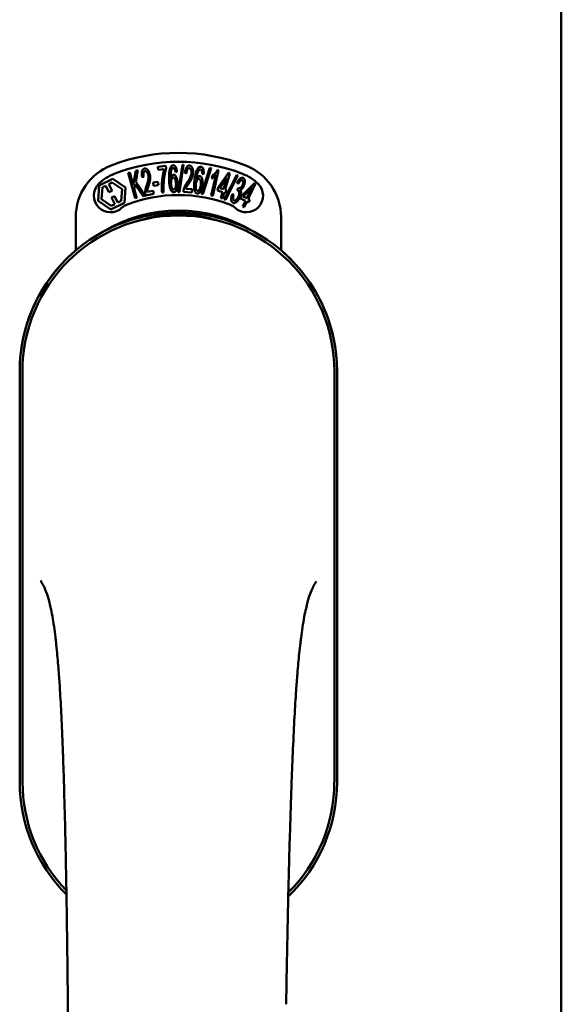
# Model space of a CAD drawing. Units: millimetres. Extents: x 13 to 821, y -287 to 287.
# Drawn here: x 172 to 173, y -76 to -74 of the extents above; entities that cross this region are included whole.
import ezdxf

# ---------------------------------------------------------------- set-up
doc = ezdxf.new("R2010")
doc.units = ezdxf.units.MM
doc.layers.add('Visible (ISO)', color=7, linetype='Continuous', lineweight=50)

msp = doc.modelspace()

# ---------------------------------------------------------------- linework, layer by layer
at = {"layer": 'Visible (ISO)'}
for p, q in [((172.7628, -89.3408), (172.7628, -61.1908)), ((171.787, -74.3559), (171.7906, -74.3549)), ((171.8027, -74.4132), (171.787, -74.3559)), ((171.7906, -74.3549), (171.7984, -74.3833)), ((171.7984, -74.3833), (171.8043, -74.3511)), ((171.8092, -74.3498), (171.8041, -74.3762)), ((171.8043, -74.3511), (171.8092, -74.3498)), ((171.8538, -74.3422), (171.8723, -74.3404)), ((171.8544, -74.3492), (171.8538, -74.3422)), ((171.8684, -74.3479), (171.8544, -74.3492)), ((171.8723, -74.3404), (171.8728, -74.3461)), ((171.8971, -74.3535), (171.8937, -74.3542)), ((171.8999, -74.3993), (171.9092, -74.338)), ((171.912, -74.338), (171.9028, -74.3994)), ((171.9092, -74.338), (171.912, -74.338)), ((171.9186, -74.3571), (171.915, -74.3561)), ((171.9524, -74.4035), (171.9713, -74.3446)), ((171.9741, -74.3451), (171.9552, -74.404)), ((171.9713, -74.3446), (171.9741, -74.3451)), ((171.9908, -74.3496), (171.9775, -74.4076)), ((171.9886, -74.3491), (171.9908, -74.3496)), ((171.99, -74.3892), (172.0135, -74.3562)), ((172.0163, -74.357), (172.0053, -74.3937)), ((172.0135, -74.3562), (172.0163, -74.357)), ((171.7216, -74.3844), (171.7527, -74.3693)), ((171.7436, -74.3814), (171.7514, -74.3776)), ((171.7514, -74.3776), (171.7735, -74.3925)), ((171.7527, -74.3693), (171.7814, -74.3886)), ((171.8041, -74.3762), (171.8255, -74.4069)), ((171.8221, -74.365), (171.8184, -74.365)), ((171.8433, -74.3777), (171.8541, -74.3761)), ((171.8444, -74.385), (171.8433, -74.3777)), ((171.8541, -74.3761), (171.8551, -74.3834)), ((171.9572, -74.3579), (171.9536, -74.358)), ((171.9741, -74.4069), (171.9844, -74.3616)), ((171.9756, -74.3686), (171.9771, -74.3617)), ((172.0096, -74.3672), (171.9933, -74.3902)), ((172.0019, -74.3927), (172.0096, -74.3672)), ((172.0036, -74.416), (172.0318, -74.3606)), ((172.0344, -74.3616), (172.0063, -74.4169)), ((172.0318, -74.3606), (172.0344, -74.3616)), ((172.0351, -74.3807), (172.0324, -74.3782)), ((172.043, -74.4078), (172.0715, -74.3789)), ((172.0715, -74.3789), (172.0741, -74.3801)), ((171.7192, -74.419), (171.7216, -74.3844)), ((171.7272, -74.4151), (171.729, -74.3885)), ((171.729, -74.3885), (171.7367, -74.3848)), ((171.7367, -74.3848), (171.7439, -74.3995)), ((171.7508, -74.3961), (171.7436, -74.3814)), ((171.7439, -74.3995), (171.7508, -74.3961)), ((171.7735, -74.3925), (171.7716, -74.4191)), ((171.7814, -74.3886), (171.779, -74.4232)), ((171.8029, -74.3819), (171.8009, -74.3923)), ((171.8009, -74.3923), (171.8064, -74.4122)), ((171.8207, -74.4082), (171.8029, -74.3819)), ((171.8295, -74.399), (171.8432, -74.3962)), ((171.8432, -74.3962), (171.8446, -74.4031)), ((171.8551, -74.3834), (171.8444, -74.385)), ((171.867, -74.4002), (171.8634, -74.4005)), ((171.9028, -74.3994), (171.8999, -74.3993)), ((171.9305, -74.3998), (171.9116, -74.3986)), ((171.9169, -74.3918), (171.931, -74.3928)), ((171.931, -74.3928), (171.9305, -74.3998)), ((171.9881, -74.3956), (171.99, -74.3892)), ((172, -74.3991), (171.9881, -74.3956)), ((171.9933, -74.3902), (172.0019, -74.3927)), ((171.996, -74.4127), (172, -74.3991)), ((172.0034, -74.4001), (171.9994, -74.4137)), ((172.0072, -74.4012), (172.0034, -74.4001)), ((172.0053, -74.3937), (172.009, -74.3948)), ((172.009, -74.3948), (172.0072, -74.4012)), ((172.0324, -74.3956), (172.0351, -74.3898)), ((172.0658, -74.3891), (172.0461, -74.4093)), ((172.0542, -74.4132), (172.0658, -74.3891)), ((172.0741, -74.3801), (172.0574, -74.4147)), ((171.7479, -74.4384), (171.7192, -74.419)), ((171.7492, -74.43), (171.7272, -74.4151)), ((171.779, -74.4232), (171.7479, -74.4384)), ((171.7567, -74.4081), (171.7498, -74.4115)), ((171.7498, -74.4115), (171.757, -74.4262)), ((171.7639, -74.4229), (171.7567, -74.4081)), ((171.7716, -74.4191), (171.7639, -74.4229)), ((171.8064, -74.4122), (171.8027, -74.4132)), ((171.8255, -74.4069), (171.8207, -74.4082)), ((171.8446, -74.4031), (171.8261, -74.4068)), ((171.9552, -74.404), (171.9524, -74.4035)), ((171.9775, -74.4076), (171.9741, -74.4069)), ((171.9994, -74.4137), (171.996, -74.4127)), ((172.0063, -74.4169), (172.0036, -74.416)), ((172.0213, -74.4046), (172.0249, -74.405)), ((172.0401, -74.4138), (172.043, -74.4078)), ((172.0513, -74.4192), (172.0401, -74.4138)), ((172.0452, -74.432), (172.0513, -74.4192)), ((172.0461, -74.4093), (172.0542, -74.4132)), ((172.0545, -74.4207), (172.0484, -74.4335)), ((172.058, -74.4224), (172.0545, -74.4207)), ((172.0574, -74.4147), (172.0609, -74.4164)), ((172.0609, -74.4164), (172.058, -74.4224)), ((171.757, -74.4262), (171.7492, -74.43)), ((172.0484, -74.4335), (172.0452, -74.432)), ((171.6691, -74.5307), (171.6691, -74.4558)), ((172.1316, -74.4558), (172.1316, -74.5307)), ((171.5428, -74.8033), (171.5428, -75.7283)), ((171.5428, -74.8033), (171.5428, -75.7283)), ((171.5491, -74.8033), (171.5491, -75.7283)), ((172.2516, -75.7283), (172.2516, -74.8033)), ((172.2578, -75.7283), (172.2578, -74.8033)), ((172.2578, -75.7283), (172.2578, -74.8033))]:
    msp.add_line(p, q, dxfattribs=at)
for centre, radius, start, end in [((171.9003, -74.7283), 0.4175, 68.7002, 111.2998), ((171.9003, -74.7283), 0.3975, 68.7002, 111.2998), ((171.7941, -74.4558), 0.125, 111.2998, 180), ((172.0066, -74.4558), 0.125, 0, 68.7002), ((171.7941, -74.4558), 0.105, 111.2998, 133.9358), ((172.0066, -74.4558), 0.105, 46.0642, 68.7002), ((171.7472, -74.4072), 0.0375, 133.9358, 313.9358), ((172.0534, -74.4072), 0.0375, 226.0642, 46.0642), ((171.9003, -74.7283), 0.3225, 68.7002, 111.2998), ((171.9003, -74.8033), 0.3575, 0, 180), ((171.9003, -74.7658), 0.325, 58.4636, 121.5364), ((171.7941, -74.4558), 0.03, 111.2998, 133.9358), ((172.0066, -74.4558), 0.03, 46.0642, 68.7002), ((171.9003, -74.8033), 0.3513, 0, 180), ((171.9003, -74.8033), 0.3575, 131.6314, 180), ((171.9003, -74.8033), 0.3575, 0, 48.3686), ((171.9003, -75.7283), 0.3575, 180, 225.1404), ((171.9003, -75.7283), 0.3575, 180, 225.1404), ((171.9003, -75.7283), 0.3512, 180, 224.0807), ((171.9003, -75.7283), 0.3575, 313.7946, 0), ((171.9003, -75.7283), 0.3575, 313.7946, 0), ((171.9003, -75.7283), 0.3512, 314.8284, 0)]:
    msp.add_arc(centre, radius, start, end, dxfattribs=at)
for points, knots in [([(171.8184, -74.365), (171.8183, -74.3643), (171.8181, -74.363), (171.8179, -74.3611), (171.8178, -74.3593), (171.8178, -74.3576), (171.8178, -74.356), (171.818, -74.3545), (171.8182, -74.3531), (171.8186, -74.3519), (171.819, -74.3507), (171.8195, -74.3497), (171.8201, -74.3488), (171.8207, -74.348), (171.8214, -74.3474), (171.8223, -74.3469), (171.8232, -74.3465), (171.8238, -74.3463), (171.8241, -74.3463)], [0, 0, 0, 0, 0.094864, 0.184212, 0.26828, 0.347164, 0.421088, 0.489789, 0.55454, 0.614795, 0.671435, 0.723727, 0.772605, 0.819452, 0.864239, 0.908478, 0.953583, 1, 1, 1, 1]), ([(171.8252, -74.3522), (171.825, -74.3523), (171.8246, -74.3524), (171.8241, -74.3526), (171.8236, -74.353), (171.8231, -74.3534), (171.8227, -74.354), (171.8224, -74.3546), (171.8221, -74.3553), (171.8218, -74.3564), (171.8215, -74.358), (171.8214, -74.3601), (171.8216, -74.3625), (171.8219, -74.3641), (171.8221, -74.365)], [0, 0, 0, 0, 0.043312, 0.085096, 0.126987, 0.17005, 0.216599, 0.266265, 0.319717, 0.378043, 0.506678, 0.65191, 0.815823, 1, 1, 1, 1]), ([(171.8241, -74.3463), (171.8245, -74.3462), (171.8251, -74.3461), (171.8261, -74.3461), (171.8271, -74.3463), (171.828, -74.3467), (171.8289, -74.3472), (171.8298, -74.3479), (171.8307, -74.3487), (171.8315, -74.3496), (171.8323, -74.3507), (171.833, -74.3519), (171.8337, -74.3532), (171.8343, -74.3545), (171.8348, -74.3559), (171.8353, -74.3575), (171.8358, -74.359), (171.836, -74.3601), (171.8361, -74.3607)], [0, 0, 0, 0, 0.048667, 0.095835, 0.142757, 0.190454, 0.240494, 0.294168, 0.350997, 0.41294, 0.478381, 0.545086, 0.614361, 0.685472, 0.759742, 0.836877, 0.916526, 1, 1, 1, 1]), ([(171.8325, -74.3613), (171.8324, -74.3606), (171.8321, -74.3593), (171.8314, -74.3574), (171.8306, -74.3558), (171.8298, -74.3546), (171.8291, -74.3538), (171.8286, -74.3533), (171.8281, -74.3528), (171.8275, -74.3525), (171.827, -74.3523), (171.8264, -74.3522), (171.8258, -74.3521), (171.8254, -74.3522), (171.8252, -74.3522)], [0, 0, 0, 0, 0.16454, 0.316954, 0.458511, 0.592686, 0.655717, 0.713191, 0.766314, 0.815899, 0.863454, 0.908856, 0.953356, 1, 1, 1, 1]), ([(171.8634, -74.4005), (171.8634, -74.3999), (171.8633, -74.3987), (171.8631, -74.3968), (171.8631, -74.3948), (171.863, -74.3927), (171.863, -74.3905), (171.863, -74.3883), (171.863, -74.3859), (171.8631, -74.3826), (171.8633, -74.3785), (171.8637, -74.3736), (171.8642, -74.3687), (171.8648, -74.3647), (171.8653, -74.3616), (171.8657, -74.3594), (171.8661, -74.3573), (171.8665, -74.3552), (171.867, -74.3533), (171.8674, -74.3514), (171.8679, -74.3496), (171.8683, -74.3484), (171.8684, -74.3479)], [0, 0, 0, 0, 0.034021, 0.0698, 0.107354, 0.146709, 0.187858, 0.230588, 0.275358, 0.321719, 0.415641, 0.508375, 0.600027, 0.690416, 0.734645, 0.777353, 0.818367, 0.857874, 0.895663, 0.932018, 0.966738, 1, 1, 1, 1]), ([(171.8728, -74.3461), (171.8727, -74.3467), (171.8723, -74.3478), (171.8718, -74.3495), (171.8713, -74.3514), (171.8708, -74.3535), (171.8703, -74.3556), (171.8698, -74.3578), (171.8694, -74.3602), (171.8688, -74.3636), (171.8681, -74.3679), (171.8675, -74.3731), (171.8671, -74.3784), (171.8669, -74.3819), (171.8668, -74.3837)], [0, 0, 0, 0, 0.04499, 0.093285, 0.144437, 0.19856, 0.255982, 0.316413, 0.379811, 0.446615, 0.583492, 0.72103, 0.860033, 1, 1, 1, 1]), ([(171.8793, -74.3712), (171.8793, -74.3698), (171.8792, -74.3671), (171.8792, -74.3632), (171.8793, -74.3596), (171.8796, -74.3563), (171.8799, -74.3533), (171.8803, -74.3506), (171.8809, -74.3482), (171.8813, -74.3467), (171.8816, -74.346)], [0, 0, 0, 0, 0.164282, 0.3167, 0.457835, 0.587875, 0.70695, 0.814806, 0.912407, 1, 1, 1, 1]), ([(171.8816, -74.346), (171.8818, -74.3454), (171.8822, -74.3444), (171.8829, -74.343), (171.8837, -74.3418), (171.8845, -74.3408), (171.8854, -74.34), (171.8864, -74.3394), (171.8874, -74.339), (171.8882, -74.339), (171.8886, -74.3389)], [0, 0, 0, 0, 0.165373, 0.314407, 0.449107, 0.572599, 0.684738, 0.791251, 0.894476, 1, 1, 1, 1]), ([(171.8856, -74.347), (171.8854, -74.3475), (171.8848, -74.3485), (171.8842, -74.3502), (171.8837, -74.3522), (171.8833, -74.3541), (171.8831, -74.3557), (171.8829, -74.3571), (171.8828, -74.3587), (171.8827, -74.3603), (171.8826, -74.3621), (171.8826, -74.364), (171.8826, -74.3661), (171.8827, -74.3675), (171.8827, -74.3682)], [0, 0, 0, 0, 0.074495, 0.158643, 0.254811, 0.362384, 0.421819, 0.487175, 0.558454, 0.634613, 0.717381, 0.805661, 0.900043, 1, 1, 1, 1]), ([(171.8885, -74.345), (171.8883, -74.345), (171.8877, -74.345), (171.8869, -74.3455), (171.8862, -74.3461), (171.8858, -74.3467), (171.8856, -74.347)], [0, 0, 0, 0, 0.221879, 0.452217, 0.705934, 1, 1, 1, 1]), ([(171.8921, -74.348), (171.892, -74.3477), (171.8918, -74.3473), (171.8914, -74.3466), (171.8909, -74.3461), (171.8905, -74.3457), (171.89, -74.3453), (171.8896, -74.3451), (171.889, -74.345), (171.8887, -74.345), (171.8885, -74.345)], [0, 0, 0, 0, 0.164138, 0.314104, 0.44947, 0.574079, 0.686599, 0.793489, 0.895955, 1, 1, 1, 1]), ([(171.8886, -74.3389), (171.8888, -74.3389), (171.8894, -74.3389), (171.8902, -74.3391), (171.891, -74.3394), (171.8917, -74.3398), (171.8924, -74.3404), (171.893, -74.341), (171.8937, -74.3418), (171.8942, -74.3427), (171.8948, -74.3437), (171.8953, -74.3448), (171.8957, -74.3461), (171.8961, -74.3474), (171.8964, -74.3488), (171.8967, -74.3503), (171.897, -74.3518), (171.8971, -74.3529), (171.8971, -74.3535)], [0, 0, 0, 0, 0.045065, 0.089089, 0.13285, 0.177849, 0.225749, 0.276043, 0.330358, 0.388814, 0.450994, 0.516984, 0.586948, 0.660634, 0.738498, 0.821037, 0.908055, 1, 1, 1, 1]), ([(171.8937, -74.3542), (171.8936, -74.3535), (171.8934, -74.3523), (171.893, -74.3506), (171.8926, -74.3492), (171.8923, -74.3483), (171.8921, -74.348)], [0, 0, 0, 0, 0.315555, 0.586032, 0.814638, 1, 1, 1, 1]), ([(171.915, -74.3561), (171.9151, -74.3554), (171.9152, -74.3541), (171.9155, -74.3522), (171.9159, -74.3504), (171.9163, -74.3488), (171.9168, -74.3472), (171.9173, -74.3459), (171.9179, -74.3446), (171.9186, -74.3435), (171.9193, -74.3425), (171.92, -74.3416), (171.9208, -74.3409), (171.9216, -74.3403), (171.9225, -74.3399), (171.9234, -74.3396), (171.9244, -74.3394), (171.9251, -74.3395), (171.9254, -74.3395)], [0, 0, 0, 0, 0.095077, 0.184473, 0.268347, 0.347289, 0.421094, 0.490038, 0.554222, 0.614744, 0.670818, 0.723443, 0.772452, 0.819062, 0.864003, 0.908499, 0.953662, 1, 1, 1, 1]), ([(171.9249, -74.3455), (171.9247, -74.3455), (171.9243, -74.3455), (171.9237, -74.3456), (171.9231, -74.3458), (171.9226, -74.3462), (171.9221, -74.3466), (171.9216, -74.3471), (171.9211, -74.3477), (171.9206, -74.3484), (171.9202, -74.3492), (171.9199, -74.3501), (171.9195, -74.3511), (171.9193, -74.3521), (171.919, -74.3533), (171.9188, -74.3545), (171.9187, -74.3558), (171.9186, -74.3566), (171.9186, -74.3571)], [0, 0, 0, 0, 0.043269, 0.084716, 0.12708, 0.170317, 0.217091, 0.265921, 0.319334, 0.377979, 0.440485, 0.507233, 0.577476, 0.652559, 0.731698, 0.815951, 0.905623, 1, 1, 1, 1]), ([(171.9203, -74.377), (171.9207, -74.3764), (171.9215, -74.3752), (171.9227, -74.3734), (171.9237, -74.3718), (171.9247, -74.3702), (171.9255, -74.3687), (171.9263, -74.3674), (171.9269, -74.3661), (171.9276, -74.3645), (171.9283, -74.3626), (171.929, -74.3604), (171.9295, -74.3583), (171.9296, -74.3569), (171.9297, -74.3562)], [0, 0, 0, 0, 0.096981, 0.187919, 0.273119, 0.352334, 0.425866, 0.49329, 0.55533, 0.611144, 0.715257, 0.814539, 0.909, 1, 1, 1, 1]), ([(171.9332, -74.3566), (171.9332, -74.3572), (171.9331, -74.3584), (171.9329, -74.3601), (171.9325, -74.3618), (171.9321, -74.3636), (171.9316, -74.3653), (171.9309, -74.3671), (171.9302, -74.3689), (171.9294, -74.3704), (171.9288, -74.3717), (171.9282, -74.3727), (171.9276, -74.3739), (171.9268, -74.3751), (171.926, -74.3764), (171.9251, -74.3778), (171.9242, -74.3792), (171.9235, -74.3802), (171.9232, -74.3808)], [0, 0, 0, 0, 0.067298, 0.133601, 0.200496, 0.266743, 0.334383, 0.404896, 0.478174, 0.554963, 0.596293, 0.641302, 0.690801, 0.744248, 0.801967, 0.864051, 0.929643, 1, 1, 1, 1]), ([(171.9297, -74.3562), (171.9297, -74.3555), (171.9297, -74.3541), (171.9296, -74.3522), (171.9292, -74.3504), (171.9288, -74.349), (171.9283, -74.348), (171.9279, -74.3474), (171.9275, -74.3469), (171.9271, -74.3464), (171.9266, -74.346), (171.9261, -74.3458), (171.9255, -74.3456), (171.9251, -74.3455), (171.9249, -74.3455)], [0, 0, 0, 0, 0.164147, 0.316485, 0.457982, 0.592492, 0.654938, 0.713328, 0.766521, 0.815871, 0.863027, 0.908581, 0.953318, 1, 1, 1, 1]), ([(171.9254, -74.3395), (171.9257, -74.3395), (171.9264, -74.3396), (171.9273, -74.3399), (171.9282, -74.3403), (171.929, -74.3409), (171.9298, -74.3416), (171.9305, -74.3425), (171.9311, -74.3435), (171.9316, -74.3447), (171.9321, -74.3459), (171.9325, -74.3473), (171.9328, -74.3486), (171.9331, -74.3501), (171.9333, -74.3516), (171.9333, -74.3532), (171.9333, -74.3549), (171.9333, -74.356), (171.9332, -74.3566)], [0, 0, 0, 0, 0.048722, 0.096134, 0.142644, 0.190527, 0.240652, 0.294003, 0.351095, 0.41294, 0.478218, 0.545108, 0.614302, 0.68565, 0.759879, 0.836675, 0.916848, 1, 1, 1, 1]), ([(171.9366, -74.3724), (171.9368, -74.371), (171.9372, -74.3684), (171.9378, -74.3646), (171.9385, -74.3611), (171.9392, -74.3579), (171.94, -74.3549), (171.9409, -74.3523), (171.9418, -74.35), (171.9425, -74.3486), (171.9429, -74.348)], [0, 0, 0, 0, 0.164255, 0.31662, 0.457751, 0.587802, 0.706512, 0.8146, 0.912228, 1, 1, 1, 1]), ([(171.9468, -74.3496), (171.9465, -74.35), (171.9458, -74.351), (171.9448, -74.3526), (171.944, -74.3545), (171.9433, -74.3562), (171.9428, -74.3578), (171.9425, -74.3592), (171.9421, -74.3607), (171.9417, -74.3623), (171.9414, -74.3641), (171.9411, -74.3659), (171.9407, -74.368), (171.9406, -74.3693), (171.9405, -74.3701)], [0, 0, 0, 0, 0.074208, 0.159091, 0.25503, 0.362428, 0.421806, 0.486892, 0.557887, 0.634584, 0.717158, 0.805644, 0.899609, 1, 1, 1, 1]), ([(171.9429, -74.348), (171.9432, -74.3475), (171.9437, -74.3465), (171.9447, -74.3452), (171.9456, -74.3442), (171.9466, -74.3433), (171.9477, -74.3427), (171.9488, -74.3423), (171.9499, -74.3421), (171.9506, -74.3421), (171.951, -74.3422)], [0, 0, 0, 0, 0.164252, 0.313416, 0.448211, 0.571275, 0.684599, 0.791123, 0.894537, 1, 1, 1, 1]), ([(171.95, -74.3481), (171.9497, -74.3481), (171.9491, -74.348), (171.9483, -74.3483), (171.9475, -74.3489), (171.947, -74.3494), (171.9468, -74.3496)], [0, 0, 0, 0, 0.224368, 0.453653, 0.708009, 1, 1, 1, 1]), ([(171.9531, -74.3516), (171.953, -74.3514), (171.9529, -74.3509), (171.9526, -74.3502), (171.9522, -74.3496), (171.9518, -74.3491), (171.9514, -74.3487), (171.951, -74.3484), (171.9505, -74.3482), (171.9502, -74.3481), (171.95, -74.3481)], [0, 0, 0, 0, 0.163668, 0.311259, 0.448288, 0.571989, 0.686018, 0.791498, 0.896096, 1, 1, 1, 1]), ([(171.951, -74.3422), (171.9513, -74.3422), (171.9518, -74.3423), (171.9526, -74.3426), (171.9533, -74.343), (171.9539, -74.3435), (171.9545, -74.3442), (171.9551, -74.3449), (171.9556, -74.3458), (171.956, -74.3468), (171.9564, -74.3479), (171.9567, -74.3491), (171.957, -74.3503), (171.9571, -74.3517), (171.9573, -74.3531), (171.9573, -74.3546), (171.9573, -74.3562), (171.9572, -74.3573), (171.9572, -74.3579)], [0, 0, 0, 0, 0.045258, 0.089816, 0.133885, 0.179293, 0.226791, 0.277117, 0.331697, 0.390076, 0.452959, 0.518424, 0.588228, 0.661891, 0.739739, 0.821918, 0.908622, 1, 1, 1, 1]), ([(171.9536, -74.358), (171.9536, -74.3573), (171.9537, -74.3561), (171.9536, -74.3543), (171.9534, -74.3529), (171.9532, -74.352), (171.9531, -74.3516)], [0, 0, 0, 0, 0.31499, 0.587173, 0.813917, 1, 1, 1, 1]), ([(171.9771, -74.3617), (171.9777, -74.3614), (171.9789, -74.3606), (171.9806, -74.3593), (171.9822, -74.3578), (171.9838, -74.3561), (171.9852, -74.3544), (171.9865, -74.3527), (171.9876, -74.3509), (171.9883, -74.3497), (171.9886, -74.3491)], [0, 0, 0, 0, 0.121056, 0.244568, 0.372172, 0.504149, 0.635615, 0.762034, 0.883497, 1, 1, 1, 1]), ([(171.8289, -74.3838), (171.8292, -74.3831), (171.8296, -74.3817), (171.8303, -74.3797), (171.8309, -74.3778), (171.8314, -74.3761), (171.8318, -74.3744), (171.8322, -74.3729), (171.8324, -74.3715), (171.8327, -74.3698), (171.8329, -74.3679), (171.833, -74.3656), (171.8329, -74.3634), (171.8327, -74.362), (171.8325, -74.3613)], [0, 0, 0, 0, 0.097206, 0.187999, 0.273388, 0.352405, 0.42595, 0.493316, 0.555334, 0.611256, 0.715334, 0.814205, 0.909009, 1, 1, 1, 1]), ([(171.8361, -74.3607), (171.8363, -74.3619), (171.8367, -74.3642), (171.8368, -74.3672), (171.8367, -74.3696), (171.8366, -74.3714), (171.8363, -74.3734), (171.836, -74.375), (171.8357, -74.3764), (171.8354, -74.3776), (171.8351, -74.3789), (171.8347, -74.3802), (171.8342, -74.3817), (171.8338, -74.3833), (171.8332, -74.3849), (171.8329, -74.3861), (171.8327, -74.3867)], [0, 0, 0, 0, 0.13384, 0.26677, 0.334341, 0.40484, 0.478553, 0.555091, 0.596436, 0.641726, 0.690864, 0.74453, 0.802183, 0.86383, 0.929912, 1, 1, 1, 1]), ([(171.8901, -74.3997), (171.8898, -74.3997), (171.8891, -74.3996), (171.888, -74.3994), (171.887, -74.3988), (171.8861, -74.3981), (171.8851, -74.3972), (171.8843, -74.3961), (171.8835, -74.3947), (171.8827, -74.3931), (171.882, -74.3913), (171.8814, -74.3893), (171.8808, -74.3869), (171.8804, -74.3843), (171.88, -74.3814), (171.8797, -74.3782), (171.8794, -74.3748), (171.8793, -74.3724), (171.8793, -74.3712)], [0, 0, 0, 0, 0.032631, 0.065196, 0.098733, 0.134802, 0.173862, 0.216955, 0.264573, 0.317251, 0.375875, 0.441957, 0.515248, 0.596326, 0.684946, 0.781987, 0.886865, 1, 1, 1, 1]), ([(171.8827, -74.3682), (171.8829, -74.3676), (171.8832, -74.3664), (171.8839, -74.3647), (171.8847, -74.3633), (171.8855, -74.3622), (171.8865, -74.3613), (171.8874, -74.3606), (171.8884, -74.3602), (171.8891, -74.3601), (171.8894, -74.3601)], [0, 0, 0, 0, 0.17789, 0.337292, 0.478305, 0.60388, 0.716019, 0.817666, 0.909985, 1, 1, 1, 1]), ([(171.8889, -74.3666), (171.8887, -74.3666), (171.8883, -74.3666), (171.8877, -74.3668), (171.8872, -74.3671), (171.8867, -74.3675), (171.8862, -74.368), (171.8858, -74.3687), (171.8853, -74.3694), (171.8848, -74.3706), (171.8842, -74.3722), (171.8838, -74.3744), (171.8836, -74.3769), (171.8836, -74.3787), (171.8836, -74.3796)], [0, 0, 0, 0, 0.038202, 0.077164, 0.117129, 0.159311, 0.20569, 0.25609, 0.312709, 0.373825, 0.508185, 0.656561, 0.819935, 1, 1, 1, 1]), ([(171.8949, -74.3796), (171.8949, -74.3791), (171.8948, -74.3782), (171.8947, -74.3767), (171.8945, -74.3754), (171.8943, -74.3742), (171.8941, -74.373), (171.8938, -74.3719), (171.8934, -74.3709), (171.893, -74.37), (171.8926, -74.3692), (171.8921, -74.3685), (171.8917, -74.3679), (171.8912, -74.3674), (171.8906, -74.367), (171.8901, -74.3667), (171.8895, -74.3666), (171.8891, -74.3666), (171.8889, -74.3666)], [0, 0, 0, 0, 0.09666, 0.188129, 0.274544, 0.355938, 0.432763, 0.50491, 0.573078, 0.637075, 0.696504, 0.750709, 0.79908, 0.844415, 0.885359, 0.924417, 0.962082, 1, 1, 1, 1]), ([(171.8894, -74.3601), (171.8897, -74.3601), (171.8903, -74.3601), (171.8911, -74.3603), (171.8919, -74.3607), (171.8927, -74.3613), (171.8935, -74.3621), (171.8942, -74.363), (171.8949, -74.3641), (171.8956, -74.3653), (171.8962, -74.3667), (171.8968, -74.3681), (171.8972, -74.3697), (171.8976, -74.3714), (171.8979, -74.3732), (171.8982, -74.3751), (171.8984, -74.377), (171.8984, -74.3784), (171.8985, -74.3791)], [0, 0, 0, 0, 0.03819, 0.07606, 0.116056, 0.158192, 0.204588, 0.255743, 0.311955, 0.373992, 0.440294, 0.509781, 0.582106, 0.65834, 0.737947, 0.821238, 0.908334, 1, 1, 1, 1]), ([(171.8985, -74.3791), (171.8985, -74.38), (171.8985, -74.3818), (171.8984, -74.3845), (171.8981, -74.387), (171.8977, -74.3895), (171.8971, -74.3917), (171.8965, -74.3938), (171.8956, -74.3955), (171.8947, -74.397), (171.8937, -74.3981), (171.8926, -74.399), (171.8914, -74.3996), (171.8906, -74.3996), (171.8901, -74.3997)], [0, 0, 0, 0, 0.114483, 0.225102, 0.3327, 0.436752, 0.5346, 0.622655, 0.701601, 0.773034, 0.836804, 0.893896, 0.947397, 1, 1, 1, 1]), ([(171.9123, -74.3935), (171.9125, -74.3928), (171.9128, -74.3915), (171.9135, -74.3896), (171.9143, -74.3876), (171.9151, -74.3857), (171.9162, -74.3837), (171.9174, -74.3816), (171.9188, -74.3794), (171.9198, -74.3778), (171.9203, -74.377)], [0, 0, 0, 0, 0.111027, 0.22272, 0.335591, 0.448949, 0.569545, 0.701133, 0.844457, 1, 1, 1, 1]), ([(171.9428, -74.4023), (171.9425, -74.4022), (171.9418, -74.4021), (171.9408, -74.4016), (171.9398, -74.401), (171.939, -74.4001), (171.9383, -74.399), (171.9376, -74.3978), (171.937, -74.3963), (171.9365, -74.3947), (171.9361, -74.3928), (171.9358, -74.3906), (171.9356, -74.3882), (171.9356, -74.3855), (171.9357, -74.3826), (171.9358, -74.3795), (171.9362, -74.376), (171.9365, -74.3736), (171.9366, -74.3724)], [0, 0, 0, 0, 0.03299, 0.065876, 0.099661, 0.1356, 0.174867, 0.218046, 0.265769, 0.31826, 0.377062, 0.442721, 0.516039, 0.596842, 0.685335, 0.782021, 0.887003, 1, 1, 1, 1]), ([(171.9469, -74.3694), (171.9467, -74.3694), (171.9463, -74.3694), (171.9457, -74.3695), (171.9451, -74.3697), (171.9446, -74.37), (171.944, -74.3705), (171.9434, -74.371), (171.9429, -74.3717), (171.9424, -74.3724), (171.9419, -74.3733), (171.9414, -74.3742), (171.941, -74.3753), (171.9406, -74.3763), (171.9403, -74.3775), (171.94, -74.3787), (171.9397, -74.3801), (171.9396, -74.381), (171.9395, -74.3814)], [0, 0, 0, 0, 0.038718, 0.077916, 0.117376, 0.159782, 0.206524, 0.257329, 0.313434, 0.374752, 0.440561, 0.509412, 0.581257, 0.65641, 0.736119, 0.8198, 0.907439, 1, 1, 1, 1]), ([(171.9405, -74.3701), (171.9408, -74.3695), (171.9413, -74.3683), (171.9423, -74.3668), (171.9432, -74.3656), (171.9443, -74.3646), (171.9453, -74.3638), (171.9464, -74.3633), (171.9474, -74.3631), (171.9481, -74.3631), (171.9484, -74.3631)], [0, 0, 0, 0, 0.176927, 0.335928, 0.476687, 0.602219, 0.71521, 0.817071, 0.910192, 1, 1, 1, 1]), ([(171.9508, -74.3833), (171.9508, -74.3828), (171.9509, -74.3818), (171.951, -74.3804), (171.9511, -74.3791), (171.9511, -74.3778), (171.951, -74.3766), (171.9509, -74.3755), (171.9507, -74.3745), (171.9504, -74.3735), (171.9501, -74.3726), (171.9498, -74.3718), (171.9494, -74.3712), (171.949, -74.3706), (171.9486, -74.3701), (171.948, -74.3698), (171.9475, -74.3695), (171.9471, -74.3695), (171.9469, -74.3694)], [0, 0, 0, 0, 0.096344, 0.187712, 0.273467, 0.354537, 0.431111, 0.503414, 0.57171, 0.635567, 0.695141, 0.749075, 0.798872, 0.843498, 0.884989, 0.923961, 0.96198, 1, 1, 1, 1]), ([(171.9484, -74.3631), (171.9487, -74.3632), (171.9493, -74.3633), (171.9501, -74.3637), (171.9509, -74.3642), (171.9516, -74.3649), (171.9522, -74.3657), (171.9528, -74.3668), (171.9533, -74.3679), (171.9538, -74.3693), (171.9541, -74.3707), (171.9545, -74.3722), (171.9547, -74.3739), (171.9548, -74.3756), (171.9549, -74.3774), (171.9548, -74.3793), (171.9547, -74.3813), (171.9545, -74.3826), (171.9544, -74.3833)], [0, 0, 0, 0, 0.038462, 0.076774, 0.116648, 0.159247, 0.205647, 0.256774, 0.313062, 0.375237, 0.441516, 0.510541, 0.583038, 0.658832, 0.738129, 0.821125, 0.908552, 1, 1, 1, 1]), ([(171.9844, -74.3616), (171.9841, -74.362), (171.9835, -74.3627), (171.9824, -74.3638), (171.9813, -74.3648), (171.9801, -74.3658), (171.9788, -74.3667), (171.9777, -74.3675), (171.9766, -74.3681), (171.9759, -74.3684), (171.9756, -74.3686)], [0, 0, 0, 0, 0.126049, 0.256368, 0.392885, 0.532996, 0.670058, 0.792265, 0.902894, 1, 1, 1, 1]), ([(172.0324, -74.3782), (172.0326, -74.3777), (172.0332, -74.3766), (172.034, -74.3752), (172.0349, -74.3738), (172.0358, -74.3726), (172.0366, -74.3715), (172.0375, -74.3704), (172.0384, -74.3696), (172.0393, -74.3688), (172.0402, -74.3681), (172.0411, -74.3676), (172.042, -74.3672), (172.0428, -74.3669), (172.0437, -74.3668), (172.0445, -74.3668), (172.0453, -74.3669), (172.0459, -74.3671), (172.0461, -74.3672)], [0, 0, 0, 0, 0.093355, 0.182076, 0.265425, 0.344774, 0.419084, 0.489032, 0.555255, 0.617635, 0.676092, 0.729343, 0.779696, 0.826605, 0.870521, 0.91389, 0.956468, 1, 1, 1, 1]), ([(172.0439, -74.3727), (172.0436, -74.3726), (172.043, -74.3724), (172.0419, -74.3726), (172.0408, -74.3731), (172.0397, -74.374), (172.0385, -74.3751), (172.0374, -74.3767), (172.0362, -74.3786), (172.0355, -74.38), (172.0351, -74.3807)], [0, 0, 0, 0, 0.077738, 0.158037, 0.248216, 0.356152, 0.483353, 0.631759, 0.803861, 1, 1, 1, 1]), ([(172.0448, -74.3831), (172.045, -74.3825), (172.0454, -74.3814), (172.0459, -74.3796), (172.0461, -74.378), (172.0461, -74.3765), (172.0459, -74.3752), (172.0455, -74.3741), (172.0448, -74.3732), (172.0442, -74.3729), (172.0439, -74.3727)], [0, 0, 0, 0, 0.168985, 0.325291, 0.468603, 0.60216, 0.721354, 0.821739, 0.911462, 1, 1, 1, 1]), ([(172.0461, -74.3672), (172.0465, -74.3673), (172.0472, -74.3677), (172.0481, -74.3685), (172.0488, -74.3695), (172.0494, -74.3707), (172.0498, -74.3721), (172.05, -74.3737), (172.0501, -74.3754), (172.05, -74.3772), (172.0497, -74.379), (172.0493, -74.3809), (172.0487, -74.3828), (172.0483, -74.384), (172.048, -74.3846)], [0, 0, 0, 0, 0.060048, 0.120918, 0.185641, 0.256592, 0.333344, 0.413954, 0.501188, 0.595406, 0.693565, 0.793672, 0.895647, 1, 1, 1, 1]), ([(171.8255, -74.4018), (171.8255, -74.4011), (171.8255, -74.3997), (171.8256, -74.3977), (171.8258, -74.3956), (171.8262, -74.3935), (171.8266, -74.3913), (171.8273, -74.389), (171.828, -74.3864), (171.8286, -74.3847), (171.8289, -74.3838)], [0, 0, 0, 0, 0.111129, 0.223095, 0.335632, 0.449541, 0.569929, 0.701847, 0.844972, 1, 1, 1, 1]), ([(171.8327, -74.3867), (171.8325, -74.3871), (171.8322, -74.3881), (171.8318, -74.3894), (171.8314, -74.3906), (171.831, -74.3917), (171.8307, -74.3926), (171.8305, -74.3935), (171.8303, -74.3942), (171.83, -74.3953), (171.8297, -74.3969), (171.8296, -74.3983), (171.8295, -74.399)], [0, 0, 0, 0, 0.119148, 0.229066, 0.327966, 0.415851, 0.494801, 0.563376, 0.621212, 0.668731, 0.83573, 1, 1, 1, 1]), ([(171.8668, -74.3837), (171.8668, -74.385), (171.8667, -74.3876), (171.8667, -74.3917), (171.8668, -74.3959), (171.8669, -74.3987), (171.867, -74.4002)], [0, 0, 0, 0, 0.234839, 0.479064, 0.734309, 1, 1, 1, 1]), ([(171.8836, -74.3796), (171.8836, -74.3802), (171.8837, -74.3814), (171.8839, -74.3833), (171.8842, -74.3851), (171.8846, -74.3868), (171.885, -74.3883), (171.8856, -74.3898), (171.8862, -74.391), (171.8869, -74.392), (171.8876, -74.3927), (171.8883, -74.3933), (171.8891, -74.3936), (171.8896, -74.3937), (171.8899, -74.3937)], [0, 0, 0, 0, 0.11283, 0.223979, 0.332937, 0.440297, 0.541019, 0.63238, 0.71331, 0.785883, 0.850134, 0.904792, 0.953935, 1, 1, 1, 1]), ([(171.8899, -74.3937), (171.8901, -74.3937), (171.8904, -74.3936), (171.891, -74.3934), (171.8915, -74.3931), (171.892, -74.3927), (171.8924, -74.3921), (171.8928, -74.3915), (171.8932, -74.3907), (171.8936, -74.3898), (171.894, -74.3888), (171.8943, -74.3878), (171.8945, -74.3866), (171.8947, -74.3854), (171.8948, -74.384), (171.8949, -74.3827), (171.8949, -74.3812), (171.8949, -74.3802), (171.8949, -74.3796)], [0, 0, 0, 0, 0.034858, 0.069333, 0.10606, 0.145942, 0.189627, 0.239021, 0.293128, 0.353709, 0.419065, 0.488329, 0.562014, 0.640226, 0.722546, 0.809869, 0.902305, 1, 1, 1, 1]), ([(171.9116, -74.3986), (171.9116, -74.3977), (171.9118, -74.396), (171.9121, -74.3943), (171.9123, -74.3935)], [0, 0, 0, 0, 0.508422, 1, 1, 1, 1]), ([(171.9232, -74.3808), (171.9229, -74.3812), (171.9224, -74.382), (171.9216, -74.3832), (171.9209, -74.3842), (171.9203, -74.3852), (171.9198, -74.386), (171.9193, -74.3868), (171.919, -74.3874), (171.9184, -74.3884), (171.9177, -74.3899), (171.9172, -74.3912), (171.9169, -74.3918)], [0, 0, 0, 0, 0.119535, 0.228892, 0.328347, 0.416326, 0.494928, 0.563358, 0.621137, 0.668758, 0.83626, 1, 1, 1, 1]), ([(171.9395, -74.3814), (171.9395, -74.382), (171.9393, -74.3833), (171.9393, -74.3851), (171.9393, -74.3869), (171.9394, -74.3887), (171.9396, -74.3903), (171.9399, -74.3918), (171.9403, -74.3931), (171.9408, -74.3941), (171.9414, -74.395), (171.9421, -74.3957), (171.9428, -74.3962), (171.9433, -74.3963), (171.9435, -74.3963)], [0, 0, 0, 0, 0.112474, 0.22301, 0.331979, 0.439691, 0.540789, 0.631405, 0.712496, 0.785271, 0.849548, 0.905024, 0.953998, 1, 1, 1, 1]), ([(171.9544, -74.3833), (171.9543, -74.3842), (171.954, -74.386), (171.9535, -74.3886), (171.9528, -74.3911), (171.952, -74.3934), (171.9511, -74.3956), (171.9501, -74.3975), (171.949, -74.399), (171.9478, -74.4003), (171.9466, -74.4013), (171.9454, -74.402), (171.9441, -74.4024), (171.9433, -74.4023), (171.9428, -74.4023)], [0, 0, 0, 0, 0.114209, 0.224602, 0.331825, 0.436066, 0.533377, 0.621183, 0.700555, 0.772012, 0.835892, 0.893529, 0.947064, 1, 1, 1, 1]), ([(171.9435, -74.3963), (171.9437, -74.3963), (171.9441, -74.3964), (171.9447, -74.3962), (171.9452, -74.396), (171.9458, -74.3957), (171.9463, -74.3952), (171.9468, -74.3946), (171.9474, -74.3939), (171.9479, -74.3931), (171.9484, -74.3922), (171.9488, -74.3912), (171.9492, -74.3901), (171.9496, -74.3889), (171.95, -74.3876), (171.9503, -74.3863), (171.9505, -74.3848), (171.9507, -74.3838), (171.9508, -74.3833)], [0, 0, 0, 0, 0.034549, 0.069745, 0.106836, 0.147035, 0.19069, 0.240095, 0.294164, 0.354577, 0.419779, 0.489008, 0.56292, 0.640331, 0.72285, 0.810486, 0.902833, 1, 1, 1, 1]), ([(172.035, -74.3958), (172.0348, -74.3957), (172.0344, -74.3956), (172.0338, -74.3956), (172.0331, -74.3955), (172.0326, -74.3956), (172.0324, -74.3956)], [0, 0, 0, 0, 0.202121, 0.433631, 0.695714, 1, 1, 1, 1]), ([(172.0358, -74.4086), (172.0361, -74.4079), (172.0366, -74.4064), (172.0372, -74.4043), (172.0375, -74.4023), (172.0375, -74.4007), (172.0374, -74.3995), (172.0372, -74.3987), (172.037, -74.398), (172.0367, -74.3974), (172.0364, -74.3969), (172.036, -74.3964), (172.0355, -74.3961), (172.0351, -74.3959), (172.035, -74.3958)], [0, 0, 0, 0, 0.172042, 0.330253, 0.474469, 0.608719, 0.670971, 0.727171, 0.779431, 0.827576, 0.872209, 0.915451, 0.957275, 1, 1, 1, 1]), ([(172.0351, -74.3898), (172.0352, -74.3899), (172.0354, -74.39), (172.0355, -74.3901), (172.0356, -74.3901)], [0, 0, 0, 0, 0.569542, 1, 1, 1, 1]), ([(172.0356, -74.3901), (172.036, -74.3902), (172.0367, -74.3904), (172.0379, -74.3904), (172.0391, -74.39), (172.0401, -74.3895), (172.0409, -74.3889), (172.0415, -74.3884), (172.0421, -74.3877), (172.0427, -74.387), (172.0433, -74.3862), (172.0438, -74.3852), (172.0443, -74.3842), (172.0446, -74.3835), (172.0448, -74.3831)], [0, 0, 0, 0, 0.086583, 0.175377, 0.273451, 0.383688, 0.444733, 0.508967, 0.577135, 0.651185, 0.728983, 0.81356, 0.903522, 1, 1, 1, 1]), ([(172.0399, -74.3943), (172.0401, -74.3947), (172.0408, -74.3954), (172.0413, -74.3969), (172.0416, -74.3986), (172.0417, -74.4005), (172.0414, -74.4026), (172.041, -74.4049), (172.0403, -74.4073), (172.0396, -74.409), (172.0393, -74.4099)], [0, 0, 0, 0, 0.086786, 0.180761, 0.28422, 0.40231, 0.532749, 0.674821, 0.830771, 1, 1, 1, 1]), ([(172.048, -74.3846), (172.0478, -74.3852), (172.0473, -74.3863), (172.0464, -74.3879), (172.0455, -74.3894), (172.0445, -74.3907), (172.0434, -74.3919), (172.0423, -74.3929), (172.0411, -74.3937), (172.0403, -74.3941), (172.0399, -74.3943)], [0, 0, 0, 0, 0.144602, 0.283301, 0.416803, 0.546913, 0.670041, 0.784776, 0.894881, 1, 1, 1, 1]), ([(171.8261, -74.4068), (171.8259, -74.406), (171.8256, -74.4043), (171.8255, -74.4026), (171.8255, -74.4018)], [0, 0, 0, 0, 0.507475, 1, 1, 1, 1]), ([(172.0234, -74.4235), (172.0231, -74.4233), (172.0226, -74.4231), (172.0218, -74.4225), (172.0212, -74.4219), (172.0206, -74.4211), (172.0202, -74.4202), (172.0198, -74.4192), (172.0195, -74.418), (172.0193, -74.4168), (172.0193, -74.4154), (172.0193, -74.414), (172.0194, -74.4126), (172.0196, -74.4111), (172.0198, -74.4095), (172.0202, -74.4079), (172.0207, -74.4062), (172.0211, -74.4051), (172.0213, -74.4046)], [0, 0, 0, 0, 0.044136, 0.088143, 0.132477, 0.177897, 0.22619, 0.278715, 0.334896, 0.395897, 0.461044, 0.528387, 0.598786, 0.672021, 0.748664, 0.828644, 0.912614, 1, 1, 1, 1]), ([(172.0249, -74.405), (172.0248, -74.4055), (172.0245, -74.4064), (172.0241, -74.4077), (172.0239, -74.409), (172.0236, -74.4102), (172.0235, -74.4113), (172.0234, -74.4123), (172.0234, -74.4132), (172.0234, -74.4142), (172.0236, -74.4154), (172.0241, -74.4165), (172.0248, -74.4174), (172.0254, -74.4177), (172.0257, -74.4179)], [0, 0, 0, 0, 0.107736, 0.208508, 0.302201, 0.388269, 0.466698, 0.538648, 0.603456, 0.662295, 0.764124, 0.850439, 0.926659, 1, 1, 1, 1]), ([(172.0393, -74.4099), (172.039, -74.4104), (172.0386, -74.4116), (172.0377, -74.4132), (172.0369, -74.4148), (172.036, -74.4163), (172.035, -74.4176), (172.034, -74.4188), (172.0329, -74.42), (172.0318, -74.421), (172.0307, -74.422), (172.0296, -74.4227), (172.0285, -74.4233), (172.0275, -74.4237), (172.0264, -74.4239), (172.0254, -74.4239), (172.0243, -74.4238), (172.0237, -74.4236), (172.0234, -74.4235)], [0, 0, 0, 0, 0.083697, 0.163969, 0.241729, 0.31666, 0.389106, 0.459804, 0.528352, 0.595383, 0.659009, 0.717111, 0.770312, 0.819781, 0.866543, 0.911311, 0.955381, 1, 1, 1, 1]), ([(172.0257, -74.4179), (172.0259, -74.418), (172.0263, -74.4181), (172.0269, -74.4181), (172.0275, -74.4181), (172.0281, -74.4179), (172.0288, -74.4177), (172.0295, -74.4173), (172.0302, -74.4168), (172.0312, -74.4159), (172.0324, -74.4147), (172.0336, -74.4129), (172.0348, -74.4109), (172.0355, -74.4094), (172.0358, -74.4086)], [0, 0, 0, 0, 0.040638, 0.081243, 0.123387, 0.167684, 0.215552, 0.268375, 0.325771, 0.389405, 0.526583, 0.672203, 0.829664, 1, 1, 1, 1]), ([(171.8144, -74.4627), (171.8182, -74.4615), (171.8222, -74.4603), (171.8351, -74.4568), (171.8456, -74.4544), (171.864, -74.4516), (171.8705, -74.4508), (171.8846, -74.4497), (171.8921, -74.4493), (171.9085, -74.4493), (171.916, -74.4497), (171.9301, -74.4508), (171.9366, -74.4516), (171.955, -74.4544), (171.9655, -74.4568), (171.9784, -74.4603), (171.9824, -74.4615), (171.9862, -74.4627)], [-2.3257588, -2.3257588, -2.3257588, -2.3257588, -2.2306755, -2.2306755, -2.0336177, -2.0336177, -1.9350888, -1.9350888, -1.8365599, -1.8365599, -1.738031, -1.738031, -1.6395021, -1.6395021, -1.4424443, -1.4424443, -1.3473609, -1.3473609, -1.3473609, -1.3473609]), ([(171.5894, -75.2742), (171.5913, -75.2769), (171.5931, -75.2799), (171.5986, -75.2902), (171.6023, -75.2988), (171.607, -75.3136), (171.608, -75.3172), (171.6102, -75.3254), (171.6113, -75.3302), (171.6138, -75.3413), (171.6151, -75.3477), (171.6176, -75.362), (171.6189, -75.3697), (171.6212, -75.3856), (171.6223, -75.3936), (171.6237, -75.4059), (171.6242, -75.4098), (171.6255, -75.4212), (171.6263, -75.4289), (171.6284, -75.4512), (171.6297, -75.4664), (171.6318, -75.4949), (171.6327, -75.5077), (171.6357, -75.5566), (171.6378, -75.5993), (171.6398, -75.6525)], [0.300663, 0.300663, 0.300663, 0.300663, 0.597671, 0.597671, 1.195071, 1.195071, 1.366869, 1.366869, 1.561857, 1.561857, 1.783665, 1.783665, 2.007489, 2.007489, 2.204476, 2.204476, 2.291347, 2.291347, 2.453923, 2.453923, 2.73587, 2.73587, 2.947252, 2.947252, 3.515019, 3.515019, 3.515019, 3.515019]), ([(172.1583, -75.6542), (172.1607, -75.6009), (172.163, -75.5581), (172.1664, -75.5092), (172.1673, -75.4964), (172.1696, -75.4679), (172.171, -75.4527), (172.1733, -75.4304), (172.1742, -75.4226), (172.1755, -75.4112), (172.176, -75.4074), (172.1776, -75.3951), (172.1787, -75.3871), (172.1811, -75.3712), (172.1824, -75.3635), (172.185, -75.3493), (172.1864, -75.3429), (172.1889, -75.3319), (172.1901, -75.3271), (172.1923, -75.319), (172.1934, -75.3154), (172.1981, -75.3007), (172.2019, -75.2921), (172.2074, -75.2819), (172.2093, -75.2789), (172.2111, -75.2762)], [0, 0, 0, 0, 0.728132, 0.728132, 0.999171, 0.999171, 1.360719, 1.360719, 1.56924, 1.56924, 1.680663, 1.680663, 1.933243, 1.933243, 2.220241, 2.220241, 2.50363, 2.50363, 2.752737, 2.752737, 2.972145, 2.972145, 3.735105, 3.735105, 4.113645, 4.113645, 4.113645, 4.113645]), ([(172.183, -75.3604), (172.183, -75.3604), (172.183, -75.3605), (172.1828, -75.3614), (172.1826, -75.3624), (172.1824, -75.3638)], [3.6160957, 3.6160957, 3.6160957, 3.6160957, 3.6703614, 3.6703614, 3.7644484, 3.7644484, 3.7644484, 3.7644484]), ([(171.6398, -75.6525), (171.6398, -75.6534), (171.6398, -75.6534), (171.6399, -75.6544), (171.6399, -75.6549), (171.6399, -75.6563), (171.64, -75.6573), (171.6401, -75.6602), (171.6402, -75.6622), (171.6404, -75.6681), (171.6405, -75.672), (171.6409, -75.6838), (171.6412, -75.6917), (171.642, -75.7156), (171.6425, -75.7317), (171.6439, -75.7805), (171.6447, -75.8138), (171.646, -75.8694), (171.6465, -75.8919), (171.647, -75.9205), (171.6472, -75.9266), (171.6482, -75.9809), (171.6489, -76.0297), (171.6499, -76.1035), (171.6502, -76.1282), (171.6508, -76.1777), (171.651, -76.2025), (171.6513, -76.2275)], [-2.417326, -2.417326, -2.417326, -2.417326, -2.410996, -2.410996, -2.404419, -2.404419, -2.391264, -2.391264, -2.364954, -2.364954, -2.312326, -2.312326, -2.207052, -2.207052, -1.996269, -1.996269, -1.574844, -1.574844, -1.291912, -1.291912, -1.216168, -1.216168, -0.608055, -0.608055, -0.303677, -0.303677, -0.000001, -0.000001, -0.000001, -0.000001]), ([(172.1431, -76.2291), (172.1435, -76.2041), (172.1439, -76.1793), (172.1447, -76.1298), (172.1452, -76.1051), (172.1467, -76.0313), (172.1478, -75.9825), (172.1491, -75.9281), (172.1493, -75.9221), (172.15, -75.8934), (172.1507, -75.8709), (172.1523, -75.8154), (172.1534, -75.7821), (172.1551, -75.7334), (172.1557, -75.7173), (172.1566, -75.6934), (172.157, -75.6855), (172.1575, -75.6737), (172.1576, -75.6697), (172.1579, -75.6639), (172.158, -75.6619), (172.1581, -75.659), (172.1581, -75.658), (172.1582, -75.6566), (172.1582, -75.6561), (172.1583, -75.6551), (172.1583, -75.6551), (172.1583, -75.6542)], [-5.146409, -5.146409, -5.146409, -5.146409, -4.499748, -4.499748, -3.851588, -3.851588, -2.556636, -2.556636, -2.395418, -2.395418, -1.793204, -1.793204, -0.896212, -0.896212, -0.447567, -0.447567, -0.223493, -0.223493, -0.111476, -0.111476, -0.055473, -0.055473, -0.027473, -0.027473, -0.013474, -0.013474, -0.000002, -0.000002, -0.000002, -0.000002]), ([(171.6513, -76.2275), (171.6513, -76.229), (171.6513, -76.2305), (171.6513, -76.2334), (171.6513, -76.2349), (171.6514, -76.2393), (171.6514, -76.2423), (171.6515, -76.2512), (171.6515, -76.2571), (171.6517, -76.2749), (171.6518, -76.2868), (171.652, -76.3225), (171.6522, -76.3464), (171.6525, -76.4175), (171.6527, -76.4662), (171.6528, -76.526), (171.6528, -76.538), (171.6528, -76.597), (171.6527, -76.6339), (171.6525, -76.697), (171.6524, -76.7181), (171.6523, -76.7497), (171.6523, -76.7603), (171.6522, -76.7761), (171.6522, -76.7814), (171.6522, -76.7893), (171.6522, -76.7919), (171.6522, -76.7971), (171.6522, -76.798), (171.6522, -76.8025)], [-3.850237, -3.850237, -3.850237, -3.850237, -3.821575, -3.821575, -3.792906, -3.792906, -3.735561, -3.735561, -3.62085, -3.62085, -3.391354, -3.391354, -2.932882, -2.932882, -2.022931, -2.022931, -1.795683, -1.795683, -0.897682, -0.897682, -0.448484, -0.448484, -0.223333, -0.223333, -0.110633, -0.110633, -0.05426, -0.05426, -0.00001, -0.00001, -0.00001, -0.00001])]:
    msp.add_open_spline(points, degree=3, knots=knots, dxfattribs=at)
msp.add_open_spline([(171.6176, -75.3619), (171.6172, -75.3597), (171.617, -75.3584), (171.617, -75.3584)], degree=3, dxfattribs=at)

doc.saveas('drawing.dxf')
